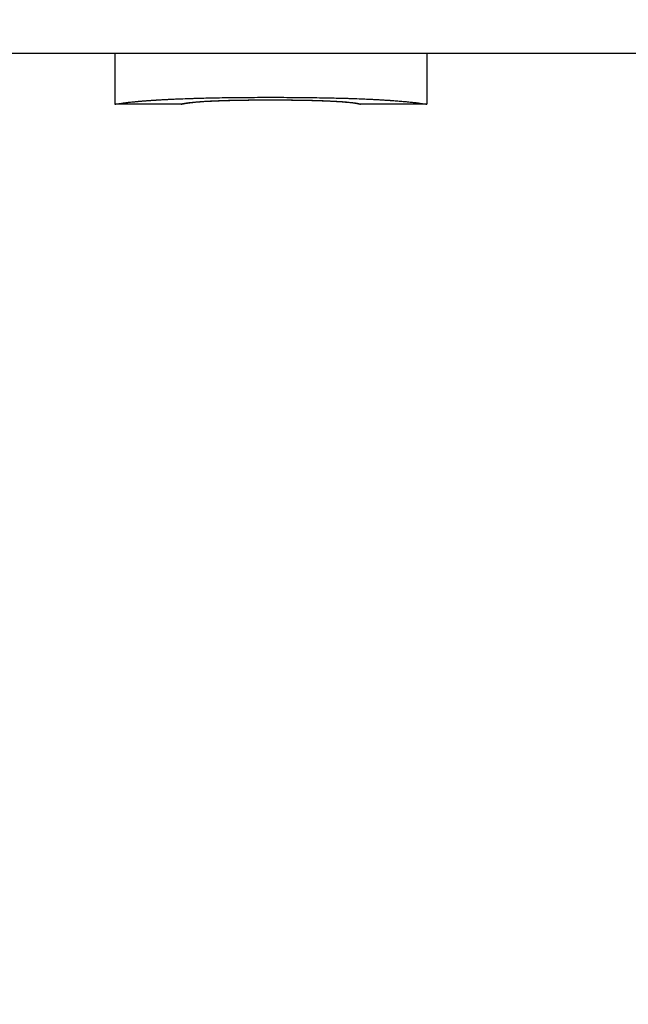
# Model space of a CAD drawing. Units: inches. Extents: x 8 to 170, y -4 to 123.
# Drawn here: x 46 to 46, y 47 to 47 of the extents above; entities that cross this region are included whole.
import ezdxf

# ---------------------------------------------------------------- set-up
doc = ezdxf.new("R2010")
doc.units = ezdxf.units.IN
doc.header["$LTSCALE"] = 11.111111
doc.header["$MEASUREMENT"] = 0
doc.layers.add('Dimensions(ANSI)', color=7, linetype='Continuous', lineweight=18)
doc.layers.add('Visible Edges(ANSI)', color=7, linetype='Continuous', lineweight=25)
doc.styles.add('MESTEK', font='arial.ttf')
doc.dimstyles.new('MESTEK FRACTIONS', dxfattribs={"dimscale": 11.111111, "dimtxt": 0.08, "dimasz": 0.098425, "dimexe": 0.063, "dimexo": 0.0625, "dimgap": 0.031496, "dimtad": 0, "dimtih": 1, "dimtoh": 1, "dimdec": 5, "dimrnd": 1e-08, "dimzin": 1, "dimdsep": 46, "dimlunit": 5, "dimtxsty": 'MESTEK', "dimcen": 0.09, "dimdle": 0.393701, "dimclrd": 7, "dimclre": 7, "dimclrt": 7, "dimadec": 0, "dimazin": 0, "dimtfac": 1, "dimtofl": 0, "dimtmove": 0, "dimatfit": 3, "dimfxl": 0, "dimfrac": 2, "dimtolj": 1, "dimtzin": 0, "dimlwd": 15, "dimlwe": 15, "dimarcsym": 0})

# ---------------------------------------------------------------- blocks, each defined once
blk = doc.blocks.new('*D20')
at = {"layer": 'Defpoints', "color": 0, "linetype": 'Continuous'}
for p in [(39.71645, 48.50744), (30.52277, 15.94844), (50.05332, 15.94844)]:
    blk.add_point(p, dxfattribs=at)
at = {"layer": 'Dimensions(ANSI)', "color": 7, "linetype": 'Continuous', "lineweight": 15}
for p, q in [((39.022, 48.50744), (29.82277, 48.50744)), ((30.52277, 47.41383), (30.52277, 30.54399)), ((30.52277, 17.04206), (30.52277, 27.20813)), ((49.35888, 15.94844), (29.82277, 15.94844))]:
    blk.add_line(p, q, dxfattribs=at)
at = {"layer": 'Dimensions(ANSI)', "color": 7, "linetype": 'Continuous'}
for points in [[(30.3405, 47.41383), (30.70504, 47.41383), (30.52277, 48.50744)], [(30.3405, 17.04206), (30.70504, 17.04206), (30.52277, 15.94844)]]:
    blk.add_solid(points, dxfattribs=at)
at = {"layer": 'Dimensions(ANSI)', "color": 7, "linetype": 'Continuous', "lineweight": 18, "insert": (27.66571, 30.19403), "char_height": 0.8888889, "attachment_point": 1, "style": 'MESTEK'}
blk.add_mtext('\\A1; 32 9/16 in\\P[827 mm]', dxfattribs=at)
blk = doc.blocks.new('*D21')
at = {"layer": 'Defpoints', "color": 0, "linetype": 'Continuous'}
for p in [(36.83995, 60.85119), (22.57611, 15.94844), (50.05332, 15.94844)]:
    blk.add_point(p, dxfattribs=at)
at = {"layer": 'Dimensions(ANSI)', "color": 7, "linetype": 'Continuous', "lineweight": 15}
for p, q in [((36.1455, 60.85119), (21.87611, 60.85119)), ((22.57611, 59.75758), (22.57611, 38.48111)), ((22.57611, 17.04206), (22.57611, 35.14525)), ((49.35888, 15.94844), (21.87611, 15.94844))]:
    blk.add_line(p, q, dxfattribs=at)
at = {"layer": 'Dimensions(ANSI)', "color": 7, "linetype": 'Continuous'}
for points in [[(22.39385, 59.75758), (22.75838, 59.75758), (22.57611, 60.85119)], [(22.39385, 17.04206), (22.75838, 17.04206), (22.57611, 15.94844)]]:
    blk.add_solid(points, dxfattribs=at)
at = {"layer": 'Dimensions(ANSI)', "color": 7, "linetype": 'Continuous', "lineweight": 18, "insert": (19.37375, 38.13116), "char_height": 0.8888889, "attachment_point": 1, "style": 'MESTEK'}
blk.add_mtext('\\A1; 44 29/32 in\\P[1141 mm]', dxfattribs=at)
blk = doc.blocks.new('*D22')
at = {"layer": 'Defpoints', "color": 0, "linetype": 'Continuous'}
for p in [(49.52793, 65.48529), (17.20454, 15.94844), (50.05332, 15.94844)]:
    blk.add_point(p, dxfattribs=at)
at = {"layer": 'Dimensions(ANSI)', "color": 7, "linetype": 'Continuous', "lineweight": 15}
for p, q in [((48.83349, 65.48529), (16.50454, 65.48529)), ((17.20454, 64.39168), (17.20454, 42.04609)), ((17.20454, 17.04206), (17.20454, 38.71023)), ((49.35888, 15.94844), (16.50454, 15.94844))]:
    blk.add_line(p, q, dxfattribs=at)
at = {"layer": 'Dimensions(ANSI)', "color": 7, "linetype": 'Continuous'}
for points in [[(17.02227, 64.39168), (17.38681, 64.39168), (17.20454, 65.48529)], [(17.02227, 17.04206), (17.38681, 17.04206), (17.20454, 15.94844)]]:
    blk.add_solid(points, dxfattribs=at)
at = {"layer": 'Dimensions(ANSI)', "color": 7, "linetype": 'Continuous', "lineweight": 18, "insert": (14.00218, 41.69614), "char_height": 0.8888889, "attachment_point": 1, "style": 'MESTEK'}
blk.add_mtext('\\A1; 49 17/32 in\\P[1258 mm]', dxfattribs=at)
blk = doc.blocks.new('*D23')
at = {"layer": 'Defpoints', "color": 0, "linetype": 'Continuous'}
for p in [(11.68891, 65.61125), (43.63864, 65.61125), (50.05332, 15.94844)]:
    blk.add_point(p, dxfattribs=at)
at = {"layer": 'Dimensions(ANSI)', "color": 7, "linetype": 'Continuous', "lineweight": 15}
for p, q in [((42.9442, 65.61125), (10.98891, 65.61125)), ((11.68891, 64.51763), (11.68891, 46.22092)), ((11.68891, 17.04206), (11.68891, 42.88507)), ((49.35888, 15.94844), (10.98891, 15.94844))]:
    blk.add_line(p, q, dxfattribs=at)
at = {"layer": 'Dimensions(ANSI)', "color": 7, "linetype": 'Continuous'}
for points in [[(11.50664, 64.51763), (11.87118, 64.51763), (11.68891, 65.61125)], [(11.50664, 17.04206), (11.87118, 17.04206), (11.68891, 15.94844)]]:
    blk.add_solid(points, dxfattribs=at)
at = {"layer": 'Dimensions(ANSI)', "color": 7, "linetype": 'Continuous', "lineweight": 18, "insert": (8.48655, 45.87097), "char_height": 0.8888889, "attachment_point": 1, "style": 'MESTEK'}
blk.add_mtext('\\A1; 49 21/32 in\\P[1261 mm]', dxfattribs=at)
blk = doc.blocks.new('*D27')
at = {"layer": 'Defpoints', "color": 0, "linetype": 'Continuous'}
for p in [(35.33995, 55.85119), (26.74647, 15.94844), (50.05332, 15.94844)]:
    blk.add_point(p, dxfattribs=at)
at = {"layer": 'Dimensions(ANSI)', "color": 7, "linetype": 'Continuous', "lineweight": 15}
for p, q in [((34.6455, 55.85119), (26.04647, 55.85119)), ((26.74647, 54.75758), (26.74647, 34.7816)), ((26.74647, 17.04206), (26.74647, 31.44575)), ((49.35888, 15.94844), (26.04647, 15.94844))]:
    blk.add_line(p, q, dxfattribs=at)
at = {"layer": 'Dimensions(ANSI)', "color": 7, "linetype": 'Continuous'}
for points in [[(26.5642, 54.75758), (26.92874, 54.75758), (26.74647, 55.85119)], [(26.5642, 17.04206), (26.92874, 17.04206), (26.74647, 15.94844)]]:
    blk.add_solid(points, dxfattribs=at)
at = {"layer": 'Dimensions(ANSI)', "color": 7, "linetype": 'Continuous', "lineweight": 18, "insert": (23.5441, 34.43165), "char_height": 0.8888889, "attachment_point": 1, "style": 'MESTEK'}
blk.add_mtext('\\A1; 39 29/32 in\\P[1014 mm]', dxfattribs=at)

msp = doc.modelspace()

# ---------------------------------------------------------------- linework, layer by layer
at = {"layer": 'Visible Edges(ANSI)', "color": 7}
for p, q in [((49.2544475, 47.3194424), (46.1544475, 47.3194424)), ((46.1763706, 47.3194427), (46.1763706, 47.3069427)), ((46.2530967, 47.3194427), (46.2530967, 47.3069428)), ((46.1927089, 47.3069424), (46.1763724, 47.3069424)), ((46.2530947, 47.3069424), (46.2367582, 47.3069424))]:
    msp.add_line(p, q, dxfattribs=at)
msp.add_arc((46.1544475, 47.1314424), 0.188, 90, 180, dxfattribs=at)
for points, knots in [([(46.1763706, 47.3069427), (46.1763706, 47.3069453), (46.1764575, 47.3069642), (46.1766313, 47.3069952), (46.1768051, 47.3070261), (46.1770658, 47.3070692), (46.1774133, 47.3071206), (46.1775871, 47.3071463), (46.1777826, 47.3071741), (46.1779998, 47.3072035), (46.1783257, 47.3072477), (46.1787004, 47.3072955), (46.179124, 47.3073457), (46.1792652, 47.3073624), (46.1794118, 47.3073794), (46.1795638, 47.3073966), (46.179868, 47.307431), (46.1801938, 47.3074663), (46.1805414, 47.307502), (46.1807151, 47.3075198), (46.1808943, 47.3075378), (46.181079, 47.3075559), (46.181356, 47.307583), (46.1816451, 47.3076102), (46.1819465, 47.3076375), (46.182047, 47.3076466), (46.1821488, 47.3076558), (46.182252, 47.3076649), (46.1824584, 47.3076831), (46.1826702, 47.3077013), (46.1828874, 47.3077194), (46.182996, 47.3077285), (46.183106, 47.3077376), (46.1832173, 47.3077466), (46.18344, 47.3077647), (46.183668, 47.3077828), (46.1839016, 47.3078007), (46.1840183, 47.3078097), (46.1841364, 47.3078186), (46.1842559, 47.3078276), (46.1844351, 47.3078409), (46.1846174, 47.3078543), (46.1848027, 47.3078675), (46.1848645, 47.3078719), (46.1849266, 47.3078763), (46.184989, 47.3078807), (46.1850827, 47.3078873), (46.1851772, 47.3078939), (46.1852724, 47.3079004), (46.1853676, 47.3079069), (46.1854635, 47.3079135), (46.1855603, 47.30792), (46.1855925, 47.3079221), (46.1856249, 47.3079243), (46.1856573, 47.3079265), (46.1857221, 47.3079308), (46.1857872, 47.3079351), (46.1858528, 47.3079394), (46.1858855, 47.3079415), (46.1859184, 47.3079437), (46.1859514, 47.3079458), (46.1860173, 47.3079501), (46.1860835, 47.3079544), (46.1861502, 47.3079587), (46.1861835, 47.3079608), (46.1862169, 47.307963), (46.1862504, 47.3079651), (46.1863509, 47.3079715), (46.1864522, 47.3079779), (46.1865544, 47.3079842), (46.1866225, 47.3079885), (46.186691, 47.3079927), (46.1867598, 47.3079969), (46.1869664, 47.3080095), (46.1871762, 47.3080221), (46.1873893, 47.3080345), (46.1875314, 47.3080428), (46.187675, 47.3080511), (46.18782, 47.3080593), (46.1881101, 47.3080757), (46.1884061, 47.3080919), (46.1887079, 47.3081078), (46.1888588, 47.3081158), (46.1890112, 47.3081238), (46.1891651, 47.3081316), (46.1894728, 47.3081474), (46.1897864, 47.3081629), (46.1901059, 47.3081781), (46.1902656, 47.3081857), (46.1904268, 47.3081933), (46.1905895, 47.3082008), (46.1910775, 47.3082233), (46.1915788, 47.3082451), (46.1920933, 47.3082663), (46.1924363, 47.3082804), (46.1927852, 47.3082942), (46.19314, 47.3083077), (46.1938495, 47.3083347), (46.1945825, 47.3083604), (46.1953391, 47.3083847), (46.1957174, 47.3083968), (46.1961016, 47.3084086), (46.1964916, 47.30842), (46.1976617, 47.3084542), (46.1988848, 47.308485), (46.2001608, 47.3085122), (46.2010115, 47.3085302), (46.2018857, 47.3085467), (46.2027834, 47.3085614), (46.2045788, 47.3085907), (46.2064683, 47.3086131), (46.2084519, 47.3086281), (46.2104356, 47.3086431), (46.2125133, 47.3086507), (46.2146851, 47.3086507)], [0, 0, 0, 0, 0.16666667, 0.16666667, 0.16666667, 0.33333333, 0.33333333, 0.33333333, 0.41666667, 0.41666667, 0.41666667, 0.54166667, 0.54166667, 0.54166667, 0.58333333, 0.58333333, 0.58333333, 0.66666667, 0.66666667, 0.66666667, 0.70833333, 0.70833333, 0.70833333, 0.77083333, 0.77083333, 0.77083333, 0.79166667, 0.79166667, 0.79166667, 0.83333333, 0.83333333, 0.83333333, 0.85416667, 0.85416667, 0.85416667, 0.89583333, 0.89583333, 0.89583333, 0.91666667, 0.91666667, 0.91666667, 0.94791667, 0.94791667, 0.94791667, 0.95833333, 0.95833333, 0.95833333, 0.97395833, 0.97395833, 0.97395833, 0.98958333, 0.98958333, 0.98958333, 0.99479167, 0.99479167, 0.99479167, 1.00520833, 1.00520833, 1.00520833, 1.01041667, 1.01041667, 1.01041667, 1.02083333, 1.02083333, 1.02083333, 1.02604167, 1.02604167, 1.02604167, 1.04166667, 1.04166667, 1.04166667, 1.05208333, 1.05208333, 1.05208333, 1.08333333, 1.08333333, 1.08333333, 1.10416667, 1.10416667, 1.10416667, 1.14583333, 1.14583333, 1.14583333, 1.16666667, 1.16666667, 1.16666667, 1.20833333, 1.20833333, 1.20833333, 1.22916667, 1.22916667, 1.22916667, 1.29166667, 1.29166667, 1.29166667, 1.33333333, 1.33333333, 1.33333333, 1.41666667, 1.41666667, 1.41666667, 1.45833333, 1.45833333, 1.45833333, 1.58333333, 1.58333333, 1.58333333, 1.66666667, 1.66666667, 1.66666667, 1.83333333, 1.83333333, 1.83333333, 2, 2, 2, 2]), ([(46.1927078, 47.3069427), (46.1927078, 47.3069447), (46.1927438, 47.3069562), (46.1928158, 47.3069748), (46.1928608, 47.3069864), (46.1929199, 47.3070009), (46.1929931, 47.3070175), (46.1930077, 47.3070209), (46.1930229, 47.3070243), (46.1930387, 47.3070278), (46.1930702, 47.3070348), (46.1931039, 47.3070422), (46.19314, 47.3070498), (46.193158, 47.3070537), (46.1931765, 47.3070576), (46.1931957, 47.3070616), (46.1932244, 47.3070676), (46.1932543, 47.3070737), (46.1932856, 47.30708), (46.193296, 47.3070821), (46.1933065, 47.3070842), (46.1933172, 47.3070864), (46.1933386, 47.3070906), (46.1933606, 47.3070949), (46.1933831, 47.3070993), (46.1933943, 47.3071015), (46.1934057, 47.3071037), (46.1934173, 47.307106), (46.1934403, 47.3071104), (46.193464, 47.3071149), (46.1934882, 47.3071195), (46.1935003, 47.3071218), (46.1935125, 47.3071241), (46.1935249, 47.3071264), (46.1935435, 47.3071299), (46.1935623, 47.3071334), (46.1935815, 47.3071369), (46.1936007, 47.3071404), (46.1936203, 47.307144), (46.1936401, 47.3071476), (46.19365, 47.3071494), (46.19366, 47.3071512), (46.1936701, 47.307153), (46.1937003, 47.3071584), (46.1937314, 47.3071639), (46.1937636, 47.3071694), (46.1937708, 47.3071706), (46.1937779, 47.3071718), (46.1937852, 47.3071731), (46.1938069, 47.3071768), (46.1938291, 47.3071805), (46.1938517, 47.3071843), (46.1938668, 47.3071868), (46.1938821, 47.3071893), (46.1938976, 47.3071918), (46.193944, 47.3071994), (46.1939922, 47.307207), (46.1940422, 47.3072147), (46.1940921, 47.3072224), (46.1941439, 47.3072302), (46.1941974, 47.3072381), (46.1942509, 47.3072459), (46.1943062, 47.3072539), (46.1943633, 47.3072618), (46.1944013, 47.3072671), (46.1944402, 47.3072725), (46.1944798, 47.3072778), (46.194559, 47.3072885), (46.1946414, 47.3072993), (46.1947269, 47.3073102), (46.1947697, 47.3073156), (46.1948133, 47.307321), (46.1948576, 47.3073265), (46.1950793, 47.3073537), (46.1953208, 47.3073812), (46.1955819, 47.3074086), (46.1957908, 47.3074305), (46.1960123, 47.3074523), (46.1962464, 47.3074739), (46.1964805, 47.3074955), (46.1967272, 47.3075169), (46.1969865, 47.3075379)], [-2, -2, -2, -2, -1.66666667, -1.66666667, -1.66666667, -1.45833333, -1.45833333, -1.45833333, -1.41666667, -1.41666667, -1.41666667, -1.33333333, -1.33333333, -1.33333333, -1.29166667, -1.29166667, -1.29166667, -1.22916667, -1.22916667, -1.22916667, -1.20833333, -1.20833333, -1.20833333, -1.16666667, -1.16666667, -1.16666667, -1.14583333, -1.14583333, -1.14583333, -1.10416667, -1.10416667, -1.10416667, -1.08333333, -1.08333333, -1.08333333, -1.05208333, -1.05208333, -1.05208333, -1.02083333, -1.02083333, -1.02083333, -1.00520833, -1.00520833, -1.00520833, -0.95833333, -0.95833333, -0.95833333, -0.94791667, -0.94791667, -0.94791667, -0.91666667, -0.91666667, -0.91666667, -0.89583333, -0.89583333, -0.89583333, -0.83333333, -0.83333333, -0.83333333, -0.77083333, -0.77083333, -0.77083333, -0.70833333, -0.70833333, -0.70833333, -0.66666667, -0.66666667, -0.66666667, -0.58333333, -0.58333333, -0.58333333, -0.54166667, -0.54166667, -0.54166667, -0.33333333, -0.33333333, -0.33333333, -0.16666667, -0.16666667, -0.16666667, 0, 0, 0, 0]), ([(46.1970838, 47.3074875), (46.1968136, 47.3074668), (46.196557, 47.3074458), (46.1963139, 47.3074248), (46.1960708, 47.3074037), (46.1958412, 47.3073825), (46.1956251, 47.3073614), (46.195517, 47.3073509), (46.1954124, 47.3073403), (46.1953111, 47.3073298), (46.1951591, 47.3073141), (46.1950148, 47.3072984), (46.194878, 47.3072829), (46.1948325, 47.3072777), (46.1947877, 47.3072726), (46.1947438, 47.3072674), (46.194656, 47.3072572), (46.1945716, 47.307247), (46.1944906, 47.3072369), (46.1944501, 47.3072319), (46.1944104, 47.3072269), (46.1943716, 47.3072219), (46.1943133, 47.3072144), (46.194257, 47.307207), (46.1942025, 47.3071997), (46.1941844, 47.3071972), (46.1941664, 47.3071948), (46.1941487, 47.3071924), (46.1941132, 47.3071875), (46.1940786, 47.3071827), (46.1940449, 47.3071779), (46.194028, 47.3071755), (46.1940113, 47.3071731), (46.1939949, 47.3071708), (46.1939619, 47.307166), (46.1939299, 47.3071613), (46.1938986, 47.3071567), (46.193883, 47.3071543), (46.1938676, 47.307152), (46.1938524, 47.3071497), (46.1938296, 47.3071462), (46.1938073, 47.3071428), (46.1937855, 47.3071394), (46.1937636, 47.307136), (46.1937422, 47.3071326), (46.1937214, 47.3071293), (46.1937109, 47.3071276), (46.1937006, 47.3071259), (46.1936904, 47.3071242), (46.1936597, 47.3071193), (46.19363, 47.3071143), (46.1936009, 47.3071095), (46.1935944, 47.3071084), (46.1935879, 47.3071073), (46.1935815, 47.3071062), (46.1935623, 47.307103), (46.1935435, 47.3070998), (46.1935249, 47.3070967), (46.1935125, 47.3070946), (46.1935003, 47.3070925), (46.1934882, 47.3070904), (46.1934519, 47.3070841), (46.1934168, 47.307078), (46.1933831, 47.3070721), (46.1933493, 47.3070661), (46.1933168, 47.3070603), (46.1932856, 47.3070546), (46.1932543, 47.307049), (46.1932244, 47.3070435), (46.1931957, 47.3070381), (46.1931765, 47.3070346), (46.193158, 47.3070311), (46.19314, 47.3070277), (46.1931039, 47.3070208), (46.1930702, 47.3070144), (46.1930387, 47.3070082), (46.1930229, 47.3070051), (46.1930077, 47.3070022), (46.1929931, 47.3069993), (46.1929199, 47.3069848), (46.1928608, 47.3069726), (46.1928158, 47.3069633), (46.1927798, 47.3069558), (46.1927528, 47.3069502), (46.1927348, 47.3069466), (46.1927168, 47.3069431), (46.1927078, 47.3069417), (46.1927078, 47.3069427)], [-2, -2, -2, -2, -1.83333333, -1.83333333, -1.83333333, -1.66666667, -1.66666667, -1.66666667, -1.58333333, -1.58333333, -1.58333333, -1.45833333, -1.45833333, -1.45833333, -1.41666667, -1.41666667, -1.41666667, -1.33333333, -1.33333333, -1.33333333, -1.29166667, -1.29166667, -1.29166667, -1.22916667, -1.22916667, -1.22916667, -1.20833333, -1.20833333, -1.20833333, -1.16666667, -1.16666667, -1.16666667, -1.14583333, -1.14583333, -1.14583333, -1.10416667, -1.10416667, -1.10416667, -1.08333333, -1.08333333, -1.08333333, -1.05208333, -1.05208333, -1.05208333, -1.02083333, -1.02083333, -1.02083333, -1.00520833, -1.00520833, -1.00520833, -0.95833333, -0.95833333, -0.95833333, -0.94791667, -0.94791667, -0.94791667, -0.91666667, -0.91666667, -0.91666667, -0.89583333, -0.89583333, -0.89583333, -0.83333333, -0.83333333, -0.83333333, -0.77083333, -0.77083333, -0.77083333, -0.70833333, -0.70833333, -0.70833333, -0.66666667, -0.66666667, -0.66666667, -0.58333333, -0.58333333, -0.58333333, -0.54166667, -0.54166667, -0.54166667, -0.33333333, -0.33333333, -0.33333333, -0.16666667, -0.16666667, -0.16666667, 0, 0, 0, 0]), ([(46.1969865, 47.3075379), (46.1975268, 47.3075826), (46.1981373, 47.3076261), (46.198818, 47.3076672), (46.1992434, 47.3076928), (46.1996963, 47.3077176), (46.2001766, 47.3077412), (46.2002727, 47.3077459), (46.2003698, 47.3077506), (46.2004681, 47.3077552), (46.2006646, 47.3077645), (46.2008655, 47.3077735), (46.2010708, 47.3077824), (46.2011734, 47.3077868), (46.2012772, 47.3077912), (46.201382, 47.3077955), (46.2015393, 47.307802), (46.201699, 47.3078083), (46.2018612, 47.3078146), (46.2019153, 47.3078166), (46.2019696, 47.3078187), (46.2020243, 47.3078207), (46.2021335, 47.3078248), (46.2022438, 47.3078289), (46.2023552, 47.3078329), (46.202411, 47.3078349), (46.2024669, 47.3078368), (46.2025232, 47.3078388), (46.2026357, 47.3078427), (46.2027493, 47.3078466), (46.2028641, 47.3078504), (46.2029214, 47.3078523), (46.2029791, 47.3078542), (46.203037, 47.3078561), (46.2031238, 47.3078589), (46.2032113, 47.3078617), (46.2032994, 47.3078644), (46.2033875, 47.3078672), (46.2034762, 47.3078699), (46.2035655, 47.3078725), (46.2036102, 47.3078739), (46.203655, 47.3078752), (46.2037, 47.3078765), (46.2038349, 47.3078805), (46.2039714, 47.3078844), (46.2041096, 47.3078882), (46.2041403, 47.307889), (46.2041711, 47.3078898), (46.204202, 47.3078907), (46.2042946, 47.3078932), (46.204388, 47.3078956), (46.2044821, 47.3078981), (46.2045449, 47.3078997), (46.204608, 47.3079013), (46.2046714, 47.3079029), (46.2048616, 47.3079077), (46.2050548, 47.3079123), (46.205251, 47.3079168), (46.2054472, 47.3079212), (46.2056463, 47.3079255), (46.2058484, 47.3079297), (46.2060506, 47.3079339), (46.2062557, 47.3079379), (46.2064637, 47.3079417), (46.2066025, 47.3079443), (46.2067425, 47.3079468), (46.2068839, 47.3079492), (46.2071666, 47.307954), (46.2074546, 47.3079586), (46.2077479, 47.3079628), (46.2078946, 47.307965), (46.2080426, 47.307967), (46.2081919, 47.307969), (46.2089384, 47.307979), (46.2097179, 47.3079871), (46.2105306, 47.3079932), (46.2111807, 47.3079982), (46.2118519, 47.3080019), (46.2125443, 47.3080044), (46.2132367, 47.3080069), (46.2139503, 47.3080081), (46.2146851, 47.3080081)], [-2, -2, -2, -2, -1.66666667, -1.66666667, -1.66666667, -1.45833333, -1.45833333, -1.45833333, -1.41666667, -1.41666667, -1.41666667, -1.33333333, -1.33333333, -1.33333333, -1.29166667, -1.29166667, -1.29166667, -1.22916667, -1.22916667, -1.22916667, -1.20833333, -1.20833333, -1.20833333, -1.16666667, -1.16666667, -1.16666667, -1.14583333, -1.14583333, -1.14583333, -1.10416667, -1.10416667, -1.10416667, -1.08333333, -1.08333333, -1.08333333, -1.05208333, -1.05208333, -1.05208333, -1.02083333, -1.02083333, -1.02083333, -1.00520833, -1.00520833, -1.00520833, -0.95833333, -0.95833333, -0.95833333, -0.94791667, -0.94791667, -0.94791667, -0.91666667, -0.91666667, -0.91666667, -0.89583333, -0.89583333, -0.89583333, -0.83333333, -0.83333333, -0.83333333, -0.77083333, -0.77083333, -0.77083333, -0.70833333, -0.70833333, -0.70833333, -0.66666667, -0.66666667, -0.66666667, -0.58333333, -0.58333333, -0.58333333, -0.54166667, -0.54166667, -0.54166667, -0.33333333, -0.33333333, -0.33333333, -0.16666667, -0.16666667, -0.16666667, 0, 0, 0, 0]), ([(46.2146851, 47.3079324), (46.2139395, 47.3079324), (46.2132169, 47.3079312), (46.2125173, 47.3079288), (46.2118177, 47.3079264), (46.211141, 47.3079228), (46.2104873, 47.3079181), (46.2101605, 47.3079157), (46.2098394, 47.307913), (46.209524, 47.30791), (46.2090509, 47.3079056), (46.2085908, 47.3079005), (46.2081436, 47.3078947), (46.2079945, 47.3078928), (46.2078469, 47.3078908), (46.2077007, 47.3078888), (46.2074083, 47.3078847), (46.2071216, 47.3078803), (46.2068407, 47.3078756), (46.2067002, 47.3078733), (46.2065612, 47.3078709), (46.2064236, 47.3078684), (46.2062172, 47.3078647), (46.206014, 47.3078609), (46.2058141, 47.3078569), (46.2057474, 47.3078555), (46.2056811, 47.3078542), (46.2056152, 47.3078528), (46.2054834, 47.3078501), (46.2053529, 47.3078473), (46.205224, 47.3078444), (46.2051595, 47.307843), (46.2050953, 47.3078415), (46.2050316, 47.3078401), (46.2049359, 47.3078379), (46.204841, 47.3078356), (46.204747, 47.3078334), (46.2047156, 47.3078326), (46.2046844, 47.3078319), (46.2046532, 47.3078311), (46.2045909, 47.3078296), (46.2045289, 47.307828), (46.2044673, 47.3078265), (46.2044365, 47.3078257), (46.2044057, 47.3078249), (46.2043751, 47.3078241), (46.2043138, 47.3078225), (46.2042529, 47.3078209), (46.2041924, 47.3078193), (46.2041621, 47.3078185), (46.2041319, 47.3078177), (46.2041018, 47.3078169), (46.2040417, 47.3078153), (46.2039818, 47.3078136), (46.2039224, 47.307812), (46.2038778, 47.3078108), (46.2038334, 47.3078095), (46.2037892, 47.3078083), (46.203745, 47.307807), (46.203701, 47.3078057), (46.2036571, 47.3078045), (46.2035694, 47.3078019), (46.2034822, 47.3077993), (46.2033956, 47.3077967), (46.2033668, 47.3077959), (46.203338, 47.307795), (46.2033093, 47.3077941), (46.2031656, 47.3077897), (46.2030236, 47.3077853), (46.2028833, 47.3077807), (46.2028552, 47.3077798), (46.2028272, 47.3077789), (46.2027992, 47.307778), (46.2026595, 47.3077734), (46.2025214, 47.3077687), (46.202385, 47.307764), (46.2022212, 47.3077583), (46.2020598, 47.3077525), (46.2019007, 47.3077466), (46.2017416, 47.3077407), (46.2015849, 47.3077346), (46.2014305, 47.3077285), (46.2013276, 47.3077244), (46.2012257, 47.3077203), (46.2011248, 47.3077161), (46.2009231, 47.3077077), (46.2007256, 47.3076992), (46.2005322, 47.3076905), (46.2004356, 47.3076861), (46.2003399, 47.3076817), (46.2002453, 47.3076773), (46.1997723, 47.3076551), (46.1993253, 47.3076319), (46.1989044, 47.3076079), (46.1985677, 47.3075887), (46.1982476, 47.3075689), (46.1979441, 47.3075488), (46.1976407, 47.3075287), (46.1973539, 47.3075083), (46.1970838, 47.3074875)], [-2, -2, -2, -2, -1.83333333, -1.83333333, -1.83333333, -1.66666667, -1.66666667, -1.66666667, -1.58333333, -1.58333333, -1.58333333, -1.45833333, -1.45833333, -1.45833333, -1.41666667, -1.41666667, -1.41666667, -1.33333333, -1.33333333, -1.33333333, -1.29166667, -1.29166667, -1.29166667, -1.22916667, -1.22916667, -1.22916667, -1.20833333, -1.20833333, -1.20833333, -1.16666667, -1.16666667, -1.16666667, -1.14583333, -1.14583333, -1.14583333, -1.11458333, -1.11458333, -1.11458333, -1.10416667, -1.10416667, -1.10416667, -1.08333333, -1.08333333, -1.08333333, -1.07291667, -1.07291667, -1.07291667, -1.05208333, -1.05208333, -1.05208333, -1.04166667, -1.04166667, -1.04166667, -1.02083333, -1.02083333, -1.02083333, -1.00520833, -1.00520833, -1.00520833, -0.98958333, -0.98958333, -0.98958333, -0.95833333, -0.95833333, -0.95833333, -0.94791667, -0.94791667, -0.94791667, -0.89583333, -0.89583333, -0.89583333, -0.88541667, -0.88541667, -0.88541667, -0.83333333, -0.83333333, -0.83333333, -0.77083333, -0.77083333, -0.77083333, -0.70833333, -0.70833333, -0.70833333, -0.66666667, -0.66666667, -0.66666667, -0.58333333, -0.58333333, -0.58333333, -0.54166667, -0.54166667, -0.54166667, -0.33333333, -0.33333333, -0.33333333, -0.16666667, -0.16666667, -0.16666667, 0, 0, 0, 0]), ([(46.2146851, 47.3086507), (46.2168893, 47.3086507), (46.2189958, 47.308643), (46.2210046, 47.3086277), (46.2230134, 47.3086124), (46.2249246, 47.3085896), (46.226738, 47.3085597), (46.2276447, 47.3085447), (46.228527, 47.308528), (46.2293849, 47.3085095), (46.2306717, 47.3084819), (46.2319035, 47.3084505), (46.2330804, 47.3084157), (46.2334727, 47.3084041), (46.2338589, 47.3083921), (46.234239, 47.3083797), (46.2349992, 47.308355), (46.2357349, 47.3083289), (46.2364463, 47.3083015), (46.2368019, 47.3082877), (46.2371515, 47.3082737), (46.2374949, 47.3082593), (46.2380101, 47.3082378), (46.2385116, 47.3082156), (46.2389993, 47.3081928), (46.2391618, 47.3081852), (46.2393229, 47.3081775), (46.2394824, 47.3081698), (46.2398014, 47.3081543), (46.2401143, 47.3081385), (46.2404212, 47.3081225), (46.2405746, 47.3081145), (46.2407264, 47.3081065), (46.2408768, 47.3080984), (46.2411775, 47.3080822), (46.2414721, 47.3080657), (46.2417606, 47.3080491), (46.2419049, 47.3080408), (46.2420476, 47.3080324), (46.2421888, 47.308024), (46.2424006, 47.3080114), (46.2426089, 47.3079986), (46.2428139, 47.3079858), (46.2428822, 47.3079815), (46.2429501, 47.3079773), (46.2430176, 47.307973), (46.243119, 47.3079665), (46.2432194, 47.3079601), (46.243319, 47.3079536), (46.2434186, 47.3079471), (46.2435174, 47.3079406), (46.2436152, 47.3079341), (46.2436479, 47.3079319), (46.2436804, 47.3079297), (46.2437128, 47.3079275), (46.2437777, 47.3079232), (46.2438422, 47.3079188), (46.2439063, 47.3079144), (46.2439384, 47.3079122), (46.2439704, 47.3079101), (46.2440023, 47.3079079), (46.2440662, 47.3079035), (46.2441296, 47.3078991), (46.2441928, 47.3078947), (46.2442244, 47.3078925), (46.2442558, 47.3078903), (46.2442873, 47.3078881), (46.2443815, 47.3078815), (46.2444749, 47.3078748), (46.2445676, 47.3078682), (46.2446295, 47.3078637), (46.2446909, 47.3078593), (46.2447521, 47.3078549), (46.2449355, 47.3078415), (46.2451158, 47.3078281), (46.2452932, 47.3078147), (46.2454114, 47.3078057), (46.2455283, 47.3077967), (46.2456439, 47.3077877), (46.245875, 47.3077697), (46.2461007, 47.3077516), (46.246321, 47.3077335), (46.2464312, 47.3077244), (46.24654, 47.3077154), (46.2466475, 47.3077063), (46.2468625, 47.3076882), (46.2470721, 47.30767), (46.2472763, 47.3076519), (46.2473784, 47.3076428), (46.2474792, 47.3076338), (46.2475786, 47.3076247), (46.2478769, 47.3075976), (46.2481631, 47.3075705), (46.2484372, 47.3075437), (46.2486199, 47.3075258), (46.2487973, 47.307508), (46.2489692, 47.3074904), (46.2493132, 47.3074551), (46.2496357, 47.3074203), (46.2499366, 47.3073865), (46.2500871, 47.3073696), (46.2502322, 47.3073529), (46.2503719, 47.3073365), (46.2507911, 47.3072872), (46.251162, 47.3072404), (46.2514844, 47.3071972), (46.2516994, 47.3071685), (46.2518929, 47.3071414), (46.2520649, 47.3071163), (46.2524088, 47.3070662), (46.2526668, 47.3070244), (46.2528388, 47.3069942), (46.2530107, 47.306964), (46.2530967, 47.3069456), (46.2530967, 47.3069428)], [0, 0, 0, 0, 0.16666667, 0.16666667, 0.16666667, 0.33333333, 0.33333333, 0.33333333, 0.41666667, 0.41666667, 0.41666667, 0.54166667, 0.54166667, 0.54166667, 0.58333333, 0.58333333, 0.58333333, 0.66666667, 0.66666667, 0.66666667, 0.70833333, 0.70833333, 0.70833333, 0.77083333, 0.77083333, 0.77083333, 0.79166667, 0.79166667, 0.79166667, 0.83333333, 0.83333333, 0.83333333, 0.85416667, 0.85416667, 0.85416667, 0.89583333, 0.89583333, 0.89583333, 0.91666667, 0.91666667, 0.91666667, 0.94791667, 0.94791667, 0.94791667, 0.95833333, 0.95833333, 0.95833333, 0.97395833, 0.97395833, 0.97395833, 0.98958333, 0.98958333, 0.98958333, 0.99479167, 0.99479167, 0.99479167, 1.00520833, 1.00520833, 1.00520833, 1.01041667, 1.01041667, 1.01041667, 1.02083333, 1.02083333, 1.02083333, 1.02604167, 1.02604167, 1.02604167, 1.04166667, 1.04166667, 1.04166667, 1.05208333, 1.05208333, 1.05208333, 1.08333333, 1.08333333, 1.08333333, 1.10416667, 1.10416667, 1.10416667, 1.14583333, 1.14583333, 1.14583333, 1.16666667, 1.16666667, 1.16666667, 1.20833333, 1.20833333, 1.20833333, 1.22916667, 1.22916667, 1.22916667, 1.29166667, 1.29166667, 1.29166667, 1.33333333, 1.33333333, 1.33333333, 1.41666667, 1.41666667, 1.41666667, 1.45833333, 1.45833333, 1.45833333, 1.58333333, 1.58333333, 1.58333333, 1.66666667, 1.66666667, 1.66666667, 1.83333333, 1.83333333, 1.83333333, 2, 2, 2, 2]), ([(46.2146851, 47.3080081), (46.215463, 47.3080081), (46.2162162, 47.3080068), (46.2169447, 47.3080042), (46.2176731, 47.3080015), (46.2183768, 47.3079976), (46.2190557, 47.3079923), (46.2193951, 47.3079897), (46.2197284, 47.3079868), (46.2200555, 47.3079835), (46.2205461, 47.3079786), (46.2210228, 47.307973), (46.2214855, 47.3079666), (46.2216398, 47.3079645), (46.2217925, 47.3079624), (46.2219436, 47.3079601), (46.222246, 47.3079556), (46.2225421, 47.3079507), (46.222832, 47.3079456), (46.222977, 47.307943), (46.2231204, 47.3079404), (46.2232623, 47.3079377), (46.2234751, 47.3079336), (46.2236844, 47.3079294), (46.2238902, 47.307925), (46.2239589, 47.3079235), (46.2240271, 47.307922), (46.2240949, 47.3079205), (46.2242306, 47.3079175), (46.2243647, 47.3079144), (46.2244973, 47.3079113), (46.2245636, 47.3079097), (46.2246295, 47.3079081), (46.224695, 47.3079065), (46.2247933, 47.3079041), (46.2248907, 47.3079016), (46.2249873, 47.3078991), (46.2250195, 47.3078983), (46.2250515, 47.3078974), (46.2250835, 47.3078966), (46.2251475, 47.3078949), (46.2252111, 47.3078932), (46.2252743, 47.3078915), (46.2253059, 47.3078906), (46.2253374, 47.3078898), (46.2253688, 47.3078889), (46.2254159, 47.3078876), (46.2254628, 47.3078863), (46.2255095, 47.307885), (46.225525, 47.3078845), (46.2255405, 47.3078841), (46.2255561, 47.3078837), (46.2256026, 47.3078823), (46.2256489, 47.307881), (46.225695, 47.3078797), (46.2257411, 47.3078783), (46.225787, 47.307877), (46.2258326, 47.3078756), (46.2258783, 47.3078742), (46.2259237, 47.3078729), (46.2259689, 47.3078715), (46.2260142, 47.3078701), (46.2260591, 47.3078687), (46.226104, 47.3078673), (46.2261937, 47.3078645), (46.2262828, 47.3078617), (46.2263712, 47.3078588), (46.2264154, 47.3078574), (46.2264595, 47.307856), (46.2265034, 47.3078545), (46.226635, 47.3078502), (46.2267652, 47.3078458), (46.226894, 47.3078413), (46.2269226, 47.3078403), (46.2269511, 47.3078393), (46.2269796, 47.3078383), (46.2271219, 47.3078333), (46.2272624, 47.3078283), (46.2274012, 47.3078231), (46.2275676, 47.3078169), (46.2277315, 47.3078106), (46.2278928, 47.3078042), (46.228054, 47.3077978), (46.2282127, 47.3077913), (46.2283688, 47.3077847), (46.2284729, 47.3077803), (46.2285758, 47.3077759), (46.2286775, 47.3077714), (46.228881, 47.3077624), (46.2290799, 47.3077532), (46.2292741, 47.3077439), (46.2293713, 47.3077392), (46.2294672, 47.3077345), (46.2295621, 47.3077298), (46.2300362, 47.307706), (46.2304815, 47.3076813), (46.2308979, 47.3076558), (46.2312311, 47.3076354), (46.2315458, 47.3076146), (46.231842, 47.3075933), (46.2321382, 47.3075721), (46.232416, 47.3075505), (46.2326753, 47.3075286)], [-2, -2, -2, -2, -1.83333333, -1.83333333, -1.83333333, -1.66666667, -1.66666667, -1.66666667, -1.58333333, -1.58333333, -1.58333333, -1.45833333, -1.45833333, -1.45833333, -1.41666667, -1.41666667, -1.41666667, -1.33333333, -1.33333333, -1.33333333, -1.29166667, -1.29166667, -1.29166667, -1.22916667, -1.22916667, -1.22916667, -1.20833333, -1.20833333, -1.20833333, -1.16666667, -1.16666667, -1.16666667, -1.14583333, -1.14583333, -1.14583333, -1.11458333, -1.11458333, -1.11458333, -1.10416667, -1.10416667, -1.10416667, -1.08333333, -1.08333333, -1.08333333, -1.07291667, -1.07291667, -1.07291667, -1.05729167, -1.05729167, -1.05729167, -1.05208333, -1.05208333, -1.05208333, -1.03645833, -1.03645833, -1.03645833, -1.02083333, -1.02083333, -1.02083333, -1.00520833, -1.00520833, -1.00520833, -0.98958333, -0.98958333, -0.98958333, -0.95833333, -0.95833333, -0.95833333, -0.94270833, -0.94270833, -0.94270833, -0.89583333, -0.89583333, -0.89583333, -0.88541667, -0.88541667, -0.88541667, -0.83333333, -0.83333333, -0.83333333, -0.77083333, -0.77083333, -0.77083333, -0.70833333, -0.70833333, -0.70833333, -0.66666667, -0.66666667, -0.66666667, -0.58333333, -0.58333333, -0.58333333, -0.54166667, -0.54166667, -0.54166667, -0.33333333, -0.33333333, -0.33333333, -0.16666667, -0.16666667, -0.16666667, 0, 0, 0, 0]), ([(46.2325781, 47.3074816), (46.2322972, 47.3075029), (46.2319996, 47.3075239), (46.2316853, 47.3075445), (46.2313711, 47.3075651), (46.2310402, 47.3075853), (46.2306926, 47.307605), (46.2305188, 47.3076148), (46.2303409, 47.3076245), (46.2301588, 47.307634), (46.2298856, 47.3076483), (46.2296031, 47.3076623), (46.2293112, 47.3076758), (46.2292139, 47.3076804), (46.2291156, 47.3076848), (46.2290162, 47.3076893), (46.2288174, 47.3076981), (46.2286145, 47.3077068), (46.2284074, 47.3077153), (46.2283038, 47.3077195), (46.2281992, 47.3077237), (46.2280936, 47.3077279), (46.2279352, 47.3077341), (46.2277744, 47.3077402), (46.2276112, 47.3077462), (46.2275569, 47.3077482), (46.2275022, 47.3077502), (46.2274473, 47.3077521), (46.2273375, 47.3077561), (46.2272267, 47.30776), (46.2271148, 47.3077638), (46.2270589, 47.3077657), (46.2270027, 47.3077676), (46.2269462, 47.3077695), (46.2268615, 47.3077723), (46.2267763, 47.3077751), (46.2266904, 47.3077779), (46.2266618, 47.3077788), (46.2266331, 47.3077797), (46.2266044, 47.3077806), (46.2265469, 47.3077825), (46.2264891, 47.3077843), (46.2264311, 47.3077861), (46.2264021, 47.307787), (46.226373, 47.3077879), (46.2263439, 47.3077888), (46.2262856, 47.3077906), (46.226227, 47.3077923), (46.2261682, 47.3077941), (46.22608, 47.3077967), (46.2259912, 47.3077993), (46.2259019, 47.3078019), (46.2258572, 47.3078032), (46.2258123, 47.3078045), (46.2257674, 47.3078057), (46.2256324, 47.3078095), (46.2254959, 47.3078133), (46.2253576, 47.3078169), (46.2253268, 47.3078177), (46.225296, 47.3078185), (46.2252651, 47.3078193), (46.2251724, 47.3078217), (46.2250789, 47.3078241), (46.2249846, 47.3078265), (46.2249217, 47.307828), (46.2248585, 47.3078296), (46.224795, 47.3078311), (46.2246043, 47.3078357), (46.2244106, 47.3078401), (46.2242137, 47.3078444), (46.2240168, 47.3078487), (46.2238169, 47.3078529), (46.2236138, 47.3078569), (46.2234108, 47.3078609), (46.2232046, 47.3078647), (46.2229954, 47.3078684), (46.2228558, 47.3078709), (46.222715, 47.3078733), (46.2225727, 47.3078756), (46.2222882, 47.3078803), (46.2219981, 47.3078847), (46.2217026, 47.3078888), (46.2215548, 47.3078908), (46.2214056, 47.3078928), (46.2212551, 47.3078947), (46.2205024, 47.3079043), (46.2197152, 47.3079121), (46.2188936, 47.3079181), (46.2182363, 47.3079228), (46.2175569, 47.3079264), (46.2168555, 47.3079288), (46.2161541, 47.3079312), (46.2154306, 47.3079324), (46.2146851, 47.3079324)], [-2, -2, -2, -2, -1.83333333, -1.83333333, -1.83333333, -1.66666667, -1.66666667, -1.66666667, -1.58333333, -1.58333333, -1.58333333, -1.45833333, -1.45833333, -1.45833333, -1.41666667, -1.41666667, -1.41666667, -1.33333333, -1.33333333, -1.33333333, -1.29166667, -1.29166667, -1.29166667, -1.22916667, -1.22916667, -1.22916667, -1.20833333, -1.20833333, -1.20833333, -1.16666667, -1.16666667, -1.16666667, -1.14583333, -1.14583333, -1.14583333, -1.11458333, -1.11458333, -1.11458333, -1.10416667, -1.10416667, -1.10416667, -1.08333333, -1.08333333, -1.08333333, -1.07291667, -1.07291667, -1.07291667, -1.05208333, -1.05208333, -1.05208333, -1.02083333, -1.02083333, -1.02083333, -1.00520833, -1.00520833, -1.00520833, -0.95833333, -0.95833333, -0.95833333, -0.94791667, -0.94791667, -0.94791667, -0.91666667, -0.91666667, -0.91666667, -0.89583333, -0.89583333, -0.89583333, -0.83333333, -0.83333333, -0.83333333, -0.77083333, -0.77083333, -0.77083333, -0.70833333, -0.70833333, -0.70833333, -0.66666667, -0.66666667, -0.66666667, -0.58333333, -0.58333333, -0.58333333, -0.54166667, -0.54166667, -0.54166667, -0.33333333, -0.33333333, -0.33333333, -0.16666667, -0.16666667, -0.16666667, 0, 0, 0, 0]), ([(46.2367596, 47.3069428), (46.2367596, 47.3069417), (46.2367515, 47.3069428), (46.2367353, 47.3069459), (46.2367191, 47.3069491), (46.2366948, 47.3069541), (46.2366624, 47.306961), (46.2366462, 47.3069644), (46.2366279, 47.3069683), (46.2366077, 47.3069726), (46.2365773, 47.306979), (46.2365423, 47.3069864), (46.2365028, 47.3069946), (46.2364897, 47.3069973), (46.236476, 47.3070001), (46.2364618, 47.3070031), (46.2364334, 47.3070089), (46.2364031, 47.3070151), (46.2363706, 47.3070217), (46.2363544, 47.3070249), (46.2363377, 47.3070283), (46.2363205, 47.3070317), (46.2362947, 47.3070369), (46.2362677, 47.3070422), (46.2362396, 47.3070477), (46.2362302, 47.3070496), (46.2362207, 47.3070514), (46.2362111, 47.3070533), (46.2361919, 47.3070571), (46.2361721, 47.3070609), (46.2361518, 47.3070648), (46.2361417, 47.3070668), (46.2361315, 47.3070687), (46.2361211, 47.3070707), (46.2361055, 47.3070737), (46.2360896, 47.3070767), (46.2360735, 47.3070798), (46.2360681, 47.3070808), (46.2360627, 47.3070818), (46.2360573, 47.3070829), (46.2360464, 47.3070849), (46.2360353, 47.307087), (46.2360242, 47.3070891), (46.2360186, 47.3070902), (46.236013, 47.3070912), (46.2360074, 47.3070923), (46.2359961, 47.3070944), (46.2359847, 47.3070965), (46.2359732, 47.3070986), (46.2359674, 47.3070997), (46.2359617, 47.3071008), (46.2359558, 47.3071019), (46.2359442, 47.307104), (46.2359324, 47.3071062), (46.2359205, 47.3071084), (46.2359116, 47.30711), (46.2359026, 47.3071117), (46.2358935, 47.3071133), (46.2358844, 47.307115), (46.2358753, 47.3071167), (46.235866, 47.3071183), (46.2358474, 47.3071217), (46.2358284, 47.3071251), (46.2358088, 47.3071285), (46.2358023, 47.3071296), (46.2357957, 47.3071308), (46.235789, 47.3071319), (46.2357558, 47.3071376), (46.2357212, 47.3071434), (46.2356852, 47.3071493), (46.235678, 47.3071505), (46.2356707, 47.3071516), (46.2356634, 47.3071528), (46.2356268, 47.3071587), (46.2355889, 47.3071647), (46.2355495, 47.3071707), (46.2355022, 47.3071779), (46.2354529, 47.3071852), (46.2354016, 47.3071926), (46.2353502, 47.3072), (46.2352969, 47.3072075), (46.2352415, 47.307215), (46.2352046, 47.3072201), (46.2351668, 47.3072251), (46.2351281, 47.3072302), (46.2350506, 47.3072403), (46.2349696, 47.3072506), (46.234885, 47.307261), (46.2348426, 47.3072661), (46.2347994, 47.3072713), (46.2347553, 47.3072765), (46.2345347, 47.3073026), (46.2342916, 47.307329), (46.234026, 47.3073555), (46.2338135, 47.3073767), (46.2335866, 47.3073979), (46.2333452, 47.307419), (46.2331039, 47.3074401), (46.2328482, 47.307461), (46.2325781, 47.3074816)], [-2, -2, -2, -2, -1.83333333, -1.83333333, -1.83333333, -1.66666667, -1.66666667, -1.66666667, -1.58333333, -1.58333333, -1.58333333, -1.45833333, -1.45833333, -1.45833333, -1.41666667, -1.41666667, -1.41666667, -1.33333333, -1.33333333, -1.33333333, -1.29166667, -1.29166667, -1.29166667, -1.22916667, -1.22916667, -1.22916667, -1.20833333, -1.20833333, -1.20833333, -1.16666667, -1.16666667, -1.16666667, -1.14583333, -1.14583333, -1.14583333, -1.11458333, -1.11458333, -1.11458333, -1.10416667, -1.10416667, -1.10416667, -1.08333333, -1.08333333, -1.08333333, -1.07291667, -1.07291667, -1.07291667, -1.05208333, -1.05208333, -1.05208333, -1.04166667, -1.04166667, -1.04166667, -1.02083333, -1.02083333, -1.02083333, -1.00520833, -1.00520833, -1.00520833, -0.98958333, -0.98958333, -0.98958333, -0.95833333, -0.95833333, -0.95833333, -0.94791667, -0.94791667, -0.94791667, -0.89583333, -0.89583333, -0.89583333, -0.88541667, -0.88541667, -0.88541667, -0.83333333, -0.83333333, -0.83333333, -0.77083333, -0.77083333, -0.77083333, -0.70833333, -0.70833333, -0.70833333, -0.66666667, -0.66666667, -0.66666667, -0.58333333, -0.58333333, -0.58333333, -0.54166667, -0.54166667, -0.54166667, -0.33333333, -0.33333333, -0.33333333, -0.16666667, -0.16666667, -0.16666667, 0, 0, 0, 0]), ([(46.2326753, 47.3075286), (46.2329563, 47.3075054), (46.233221, 47.3074824), (46.2334695, 47.3074596), (46.233718, 47.3074368), (46.2339503, 47.3074142), (46.2341664, 47.307392), (46.2342745, 47.3073809), (46.2343785, 47.3073699), (46.2344784, 47.307359), (46.2346283, 47.3073426), (46.2347691, 47.3073264), (46.2349008, 47.3073105), (46.2349447, 47.3073053), (46.2349876, 47.3073), (46.2350295, 47.3072948), (46.2351132, 47.3072843), (46.2351929, 47.307274), (46.2352685, 47.3072638), (46.2353064, 47.3072587), (46.2353432, 47.3072536), (46.2353789, 47.3072486), (46.2354326, 47.3072411), (46.235484, 47.3072336), (46.2355332, 47.3072263), (46.2355495, 47.3072238), (46.2355657, 47.3072214), (46.2355815, 47.3072189), (46.2356133, 47.3072141), (46.235644, 47.3072092), (46.2356737, 47.3072045), (46.2356886, 47.3072021), (46.2357032, 47.3071997), (46.2357175, 47.3071973), (46.2357391, 47.3071938), (46.23576, 47.3071902), (46.2357804, 47.3071867), (46.2357872, 47.3071856), (46.2357939, 47.3071844), (46.2358006, 47.3071832), (46.2358139, 47.3071809), (46.235827, 47.3071786), (46.2358398, 47.3071763), (46.2358463, 47.3071752), (46.2358526, 47.307174), (46.2358589, 47.3071729), (46.2358715, 47.3071706), (46.2358838, 47.3071683), (46.2358959, 47.307166), (46.2359019, 47.3071649), (46.2359079, 47.3071638), (46.2359138, 47.3071626), (46.2359256, 47.3071604), (46.2359372, 47.3071581), (46.2359485, 47.3071559), (46.235957, 47.3071542), (46.2359653, 47.3071526), (46.2359735, 47.3071509), (46.2359817, 47.3071493), (46.2359898, 47.3071476), (46.2359978, 47.307146), (46.2360138, 47.3071427), (46.2360296, 47.3071394), (46.2360451, 47.3071361), (46.2360503, 47.307135), (46.2360555, 47.3071339), (46.2360606, 47.3071329), (46.2360862, 47.3071274), (46.2361111, 47.3071221), (46.2361353, 47.3071167), (46.2361401, 47.3071157), (46.2361449, 47.3071146), (46.2361497, 47.3071135), (46.2361736, 47.3071083), (46.2361969, 47.307103), (46.2362194, 47.3070978), (46.2362464, 47.3070916), (46.2362724, 47.3070855), (46.2362974, 47.3070795), (46.2363224, 47.3070735), (46.2363463, 47.3070677), (46.2363693, 47.3070619), (46.2363846, 47.3070581), (46.2363995, 47.3070543), (46.2364139, 47.3070506), (46.2364427, 47.3070432), (46.2364697, 47.307036), (46.2364949, 47.3070291), (46.2365075, 47.3070256), (46.2365197, 47.3070223), (46.2365314, 47.307019), (46.2365899, 47.3070025), (46.2366372, 47.306988), (46.2366732, 47.3069762), (46.236702, 47.3069667), (46.2367236, 47.3069589), (46.236738, 47.3069532), (46.2367524, 47.3069475), (46.2367596, 47.3069439), (46.2367596, 47.3069428)], [-2, -2, -2, -2, -1.83333333, -1.83333333, -1.83333333, -1.66666667, -1.66666667, -1.66666667, -1.58333333, -1.58333333, -1.58333333, -1.45833333, -1.45833333, -1.45833333, -1.41666667, -1.41666667, -1.41666667, -1.33333333, -1.33333333, -1.33333333, -1.29166667, -1.29166667, -1.29166667, -1.22916667, -1.22916667, -1.22916667, -1.20833333, -1.20833333, -1.20833333, -1.16666667, -1.16666667, -1.16666667, -1.14583333, -1.14583333, -1.14583333, -1.11458333, -1.11458333, -1.11458333, -1.10416667, -1.10416667, -1.10416667, -1.08333333, -1.08333333, -1.08333333, -1.07291667, -1.07291667, -1.07291667, -1.05208333, -1.05208333, -1.05208333, -1.04166667, -1.04166667, -1.04166667, -1.02083333, -1.02083333, -1.02083333, -1.00520833, -1.00520833, -1.00520833, -0.98958333, -0.98958333, -0.98958333, -0.95833333, -0.95833333, -0.95833333, -0.94791667, -0.94791667, -0.94791667, -0.89583333, -0.89583333, -0.89583333, -0.88541667, -0.88541667, -0.88541667, -0.83333333, -0.83333333, -0.83333333, -0.77083333, -0.77083333, -0.77083333, -0.70833333, -0.70833333, -0.70833333, -0.66666667, -0.66666667, -0.66666667, -0.58333333, -0.58333333, -0.58333333, -0.54166667, -0.54166667, -0.54166667, -0.33333333, -0.33333333, -0.33333333, -0.16666667, -0.16666667, -0.16666667, 0, 0, 0, 0])]:
    msp.add_open_spline(points, degree=3, knots=knots, dxfattribs=at)
for points in [[(46.1763724, 47.3069424), (46.1763712, 47.3069424), (46.1763706, 47.3069425), (46.1763706, 47.3069427)], [(46.2530967, 47.3069428), (46.2530967, 47.3069425), (46.2530961, 47.3069424), (46.2530947, 47.3069424)]]:
    msp.add_open_spline(points, degree=3, dxfattribs=at)

# ---------------------------------------------------------------- dimensions: what is measured, and where the dimension line sits
at = {"layer": 'Dimensions(ANSI)', "color": 7, "linetype": 'Continuous', "lineweight": 18}
for base, p1, p2, angle, text, picture, middle in [((11.6889105, 65.6112463), (50.0533225, 15.9484424), (43.6386435, 65.6112463), 90, ' <> in\\X[1261 mm]', '*D23', (11.6889105, 44.5529957)), ((17.2045401, 15.9484424), (49.5279342, 65.4852924), (50.0533225, 15.9484424), 270, ' <> in\\X[1258 mm]', '*D22', (17.2045401, 40.3781628)), ((22.5761147, 15.9484424), (36.8399475, 60.8511924), (50.0533225, 15.9484424), 90, ' <> in\\X[1141 mm]', '*D21', (22.5761147, 36.8131824)), ((26.7464688, 15.9484424), (35.3399475, 55.8511924), (50.0533225, 15.9484424), 90, ' <> in\\X[1014 mm]', '*D27', (26.7464688, 33.1136745)), ((30.5227678, 15.9484424), (39.7164475, 48.5074424), (50.0533225, 15.9484424), 90, ' <> in\\X[827 mm]', '*D20', (30.5227678, 28.8760564))]:
    dim = msp.add_linear_dim(base=base, p1=p1, p2=p2, angle=angle, text=text, dimstyle='MESTEK FRACTIONS', override={"dimdec": 5, "dimpost": '', "dimtp": 0, "dimtm": 0, "dimtdec": 2, "dimatfit": 1, "dimtvp": -0.25}, dxfattribs=at)
    dim.commit()
    dim.dimension.update_dxf_attribs({"geometry": picture, "text_midpoint": middle, "dimtype": 160})

doc.saveas('drawing.dxf')
